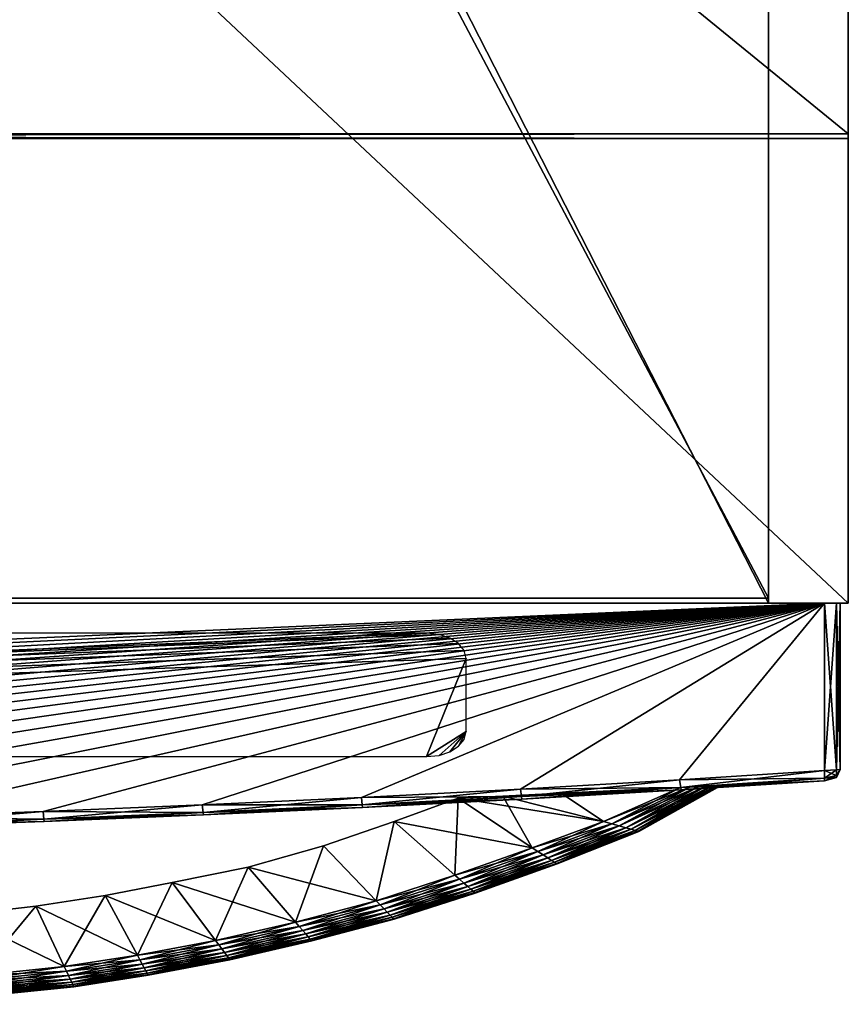
# Model space of a CAD drawing. Units: inches. Extents: x 0 to 24, y -25.1 to 0.
# Drawn here: x 18.8 to 24, y -25 to -18.9 of the extents above; entities that cross this region are included whole.
import ezdxf

# ---------------------------------------------------------------- set-up
doc = ezdxf.new("R2010")
doc.units = ezdxf.units.IN
doc.header["$MEASUREMENT"] = 0
doc.layers.get('0').update_dxf_attribs({"true_color": 0x718606})

msp = doc.modelspace()

# ---------------------------------------------------------------- meshes
at = {"color": 164, "true_color": 0x1c1cb1}
mesh = msp.add_polyface(dxfattribs=at)
corners = [(24.0002, -19.5958, 0.0017), (24.0002, -19.5667, 0.0017), (0.0002, -19.5667, 0.0017), (24.0002, -19.5958, 4.0831), (24.0002, -19.5667, 4.0831), (0.0002, -19.5958, 4.0831), (0.0002, -19.5667, 4.0831), (12.0002, 0.0001, 33.4815), (12.0002, -22.4989, 34.5017), (12.0002, 0.0001, 34.5017), (12.0002, -22.4989, 33.4815), (24.0002, 0.0001, 34.5017), (24.0002, -22.4989, 34.5017), (24.0002, 0.0001, 4.0831), (24.0002, -22.4989, 4.0831), (0.0002, 0.0001, 4.0831), (0.0002, -22.4989, 4.0831), (0.0002, 0.0001, 34.5017), (0.0002, -22.4989, 34.5017), (0.5002, 0.0001, 33.4815), (0.5002, 0.0001, 4.8483), (23.5002, 0.0001, 4.8483), (23.5002, 0.0001, 33.4815), (0.5002, -22.4989, 33.4815), (0.5002, -22.4989, 4.8483), (23.5002, -22.4989, 4.8483), (23.5002, -22.4989, 33.4815), (0.5002, -0.7559, 4.8483), (12.0002, -22.4686, 4.8483), (12.0002, -0.7559, 4.8483), (0.5002, -22.4686, 4.8483), (23.5002, -0.7559, 33.4815), (0.5002, -22.4686, 33.4815), (0.5002, -0.7559, 33.4815), (23.5002, -22.4686, 33.4815), (23.5002, -0.7559, 4.8483), (23.5002, -22.4686, 4.8483), (0.0002, 0.0001, 0.0017), (24.0002, 0.0001, 0.0017), (0.5002, -0.7258, 33.4815), (23.5002, -0.7258, 33.4815), (23.5002, -0.7258, 4.8483), (0.5002, -0.7258, 4.8483), (23.9558, -22.4998, 34.1584), (24.0002, -22.4998, 33.9397), (23.8997, -22.4998, 33.8268), (23.8557, -22.4998, 34.0438), (23.8351, -22.4998, 34.3369), (23.7359, -22.4998, 34.2211), (23.6561, -22.4998, 34.4576), (23.5585, -22.4998, 34.3408), (23.437, -22.4998, 34.5017), (23.3412, -22.4998, 34.3846), (0.5634, -22.4998, 34.5017), (0.6592, -22.4998, 34.3846), (0.3443, -22.4998, 34.4576), (0.4419, -22.4998, 34.3408), (0.1652, -22.4998, 34.3369), (0.2643, -22.4998, 34.2211), (0.0445, -22.4998, 34.1584), (0.1447, -22.4998, 34.0438), (0.0002, -22.4998, 33.9397), (0.1007, -22.4998, 33.8268), (0.0002, -22.4998, 4.6228), (0.1007, -22.4998, 4.7356), (0.0445, -22.4998, 4.404), (0.1447, -22.4999, 4.5186), (0.1652, -22.4998, 4.2253), (0.2643, -22.4999, 4.3412), (0.3443, -22.4998, 4.1048), (0.4419, -22.4999, 4.2216), (0.5634, -22.4998, 4.0606), (0.6592, -22.4999, 4.1778), (23.437, -22.4998, 4.0606), (23.3412, -22.4999, 4.1778), (23.6561, -22.4998, 4.1048), (23.5585, -22.4999, 4.2216), (23.8351, -22.4998, 4.2253), (23.7359, -22.4999, 4.3412), (23.9558, -22.4998, 4.404), (23.8557, -22.4999, 4.5186), (24.0002, -22.4998, 4.6228), (23.8997, -22.4998, 4.7356)]
mesh.append_faces([[corners[k] for k in face] for face in [(0, 1, 2), (3, 1, 0), (3, 4, 1), (5, 4, 3), (5, 6, 4), (7, 8, 9), (7, 10, 8), (9, 10, 7), (9, 8, 10), (11, 8, 9), (11, 12, 8), (13, 12, 11), (13, 14, 12), (15, 14, 13), (15, 16, 14), (17, 16, 15), (17, 18, 16), (9, 18, 17), (9, 8, 18), (9, 19, 7), (9, 17, 19), (20, 13, 21), (20, 15, 13), (20, 17, 15), (20, 19, 17), (22, 9, 7), (22, 11, 9), (22, 13, 11), (22, 21, 13), (19, 10, 7), (19, 23, 10), (21, 24, 20), (21, 25, 24), (22, 25, 21), (22, 26, 25), (7, 26, 22), (7, 10, 26), (27, 28, 29), (27, 30, 28), (31, 32, 33), (31, 34, 32), (35, 34, 31), (35, 36, 34), (29, 36, 35), (29, 28, 36), (37, 13, 15), (37, 38, 13), (1, 37, 2), (1, 38, 37), (4, 38, 1), (4, 13, 38), (6, 13, 4), (6, 15, 13), (2, 15, 6), (2, 37, 15), (39, 22, 40), (39, 19, 22), (41, 20, 42), (41, 21, 20), (40, 21, 41), (40, 22, 21), (22, 20, 21), (22, 19, 20), (40, 33, 39), (40, 31, 33), (41, 31, 40), (41, 35, 31), (42, 35, 41), (42, 27, 35), (25, 26, 12), (12, 26, 10), (12, 10, 8), (8, 10, 23), (8, 23, 18), (18, 23, 16), (14, 16, 24), (14, 24, 25), (14, 25, 12), (24, 16, 23), (43, 44, 45), (45, 46, 43), (47, 43, 46), (46, 48, 47), (49, 47, 48), (48, 50, 49), (51, 49, 50), (50, 52, 51), (53, 51, 52), (52, 54, 53), (55, 53, 54), (54, 56, 55), (57, 55, 56), (56, 58, 57), (59, 57, 58), (58, 60, 59), (61, 59, 60), (60, 62, 61), (63, 61, 62), (62, 64, 63), (65, 63, 64), (64, 66, 65), (67, 65, 66), (66, 68, 67), (69, 67, 68), (68, 70, 69), (71, 69, 70), (70, 72, 71), (73, 71, 72), (72, 74, 73), (75, 73, 74), (74, 76, 75), (77, 75, 76), (76, 78, 77), (79, 77, 78), (78, 80, 79), (81, 79, 80), (80, 82, 81), (44, 81, 82), (82, 45, 44), (81, 79, 77), (77, 75, 73), (73, 71, 69), (77, 73, 69), (69, 67, 65), (65, 63, 61), (69, 65, 61), (61, 59, 57), (57, 55, 53), (61, 57, 53), (53, 51, 49), (49, 47, 43), (53, 49, 43), (61, 53, 43), (81, 77, 43), (44, 81, 43)]], dxfattribs={"color": 164})
mesh = msp.add_polyface(dxfattribs=at)
corners = [(0.0002, -19.5667, 0.0017), (24.0002, -19.5667, 4.0831), (0.0002, -19.5667, 4.0831), (24.0002, -19.5667, 0.0017), (24.0002, -19.5958, 0.0017), (0.0002, -19.5958, 0.0017), (0.0002, -19.5958, 4.0831), (24.0002, -19.5958, 4.0831)]
mesh.append_faces([[corners[k] for k in face] for face in [(0, 1, 2), (0, 3, 1), (4, 0, 5), (5, 2, 6), (5, 0, 2), (5, 7, 4), (5, 6, 7), (0, 1, 3), (0, 2, 1)]], dxfattribs={"color": 164})
mesh = msp.add_polyface(dxfattribs=at)
corners = [(0.1497, -23.5463, 4.1106), (0.1497, -22.4999, 4.1106), (23.8506, -22.4999, 4.1106), (2.0505, -23.6617, 4.1106), (1.0556, -23.6039, 4.1106), (1.0556, -23.6039, 34.4301), (2.0505, -23.6617, 34.4301), (23.8506, -22.4999, 34.4301), (0.1497, -23.5463, 34.4301), (0.1497, -22.4999, 34.4301), (0.0751, -22.4999, 4.1376), (0.0502, -22.4999, 4.2188), (6.0252, -23.9008, 34.3218), (6.0252, -23.9008, 4.2188), (7.021, -23.9311, 4.2188), (7.021, -23.9311, 34.3218), (8.0168, -23.9558, 4.2188), (8.0168, -23.9558, 34.3218), (9.0127, -23.9751, 4.2188), (9.0127, -23.9751, 34.3218), (10.0085, -23.989, 4.2188), (9.0133, -23.9594, 4.1376), (9.0153, -23.9122, 4.1106), (10.0102, -23.9259, 4.1106), (8.0177, -23.9401, 4.1376), (8.0203, -23.8928, 4.1106), (7.0221, -23.9154, 4.1376), (7.0254, -23.8681, 4.1106), (6.0264, -23.8851, 4.1376), (6.0303, -23.8378, 4.1106), (7.0221, -23.9154, 34.403), (7.0254, -23.8681, 34.4301), (6.0303, -23.8378, 34.4301), (6.0264, -23.8851, 34.403), (8.0177, -23.9401, 34.403), (8.0203, -23.8928, 34.4301), (9.0133, -23.9594, 34.403), (9.0153, -23.9122, 34.4301), (10.0089, -23.9732, 34.403), (10.0089, -23.9732, 4.1376), (10.0085, -23.989, 34.3218)]
mesh.append_faces([[corners[k] for k in face] for face in [(0, 1, 2), (2, 3, 4), (0, 2, 4), (5, 6, 7), (8, 5, 7), (8, 7, 9), (2, 1, 10), (2, 10, 11), (2, 11, 9), (12, 13, 14), (14, 15, 12), (15, 14, 16), (16, 17, 15), (17, 16, 18), (18, 19, 17), (19, 18, 20), (21, 22, 23), (24, 25, 22), (22, 21, 24), (26, 27, 25), (25, 24, 26), (28, 29, 27), (27, 26, 28), (30, 31, 32), (32, 33, 30), (34, 35, 31), (31, 30, 34), (36, 37, 35), (35, 34, 36), (37, 36, 38), (18, 21, 39), (16, 24, 21), (21, 18, 16), (14, 26, 24), (24, 16, 14), (13, 28, 26), (26, 14, 13), (15, 30, 33), (33, 12, 15), (17, 34, 30), (30, 15, 17), (19, 36, 34), (34, 17, 19), (36, 19, 40)]], dxfattribs={"color": 164})
mesh = msp.add_polyface(dxfattribs=at)
corners = [(23.8506, -22.4999, 4.1106), (12.0002, -23.9369, 4.1106), (11.0052, -23.9342, 4.1106), (10.0102, -23.9259, 4.1106), (9.0153, -23.9122, 4.1106), (8.0203, -23.8928, 4.1106), (7.0254, -23.8681, 4.1106), (11.0052, -23.9342, 34.4301), (12.0002, -23.9369, 34.4301), (23.8506, -22.4999, 34.4301), (10.0102, -23.9259, 34.4301), (9.0153, -23.9122, 34.4301), (8.0203, -23.8928, 34.4301), (7.0254, -23.8681, 34.4301), (0.1497, -22.4999, 34.4301), (23.9253, -22.4999, 34.403), (23.9502, -22.4999, 34.3218), (15.9835, -23.9558, 4.2188), (15.9835, -23.9558, 34.3218), (14.9877, -23.9751, 34.3218), (14.9877, -23.9751, 4.2188), (13.9918, -23.989, 34.3218), (13.9918, -23.989, 4.2188), (12.996, -23.9972, 34.3218), (12.996, -23.9972, 4.2188), (12.0002, -23.9999, 34.3218), (14.987, -23.9594, 4.1376), (14.9851, -23.9122, 4.1106), (15.98, -23.8928, 4.1106), (15.9826, -23.9401, 4.1376), (13.9914, -23.9732, 4.1376), (13.9901, -23.9259, 4.1106), (12.9958, -23.9815, 4.1376), (12.9951, -23.9342, 4.1106), (13.9914, -23.9732, 34.403), (13.9901, -23.9259, 34.4301), (12.9951, -23.9342, 34.4301), (12.9958, -23.9815, 34.403), (14.987, -23.9594, 34.403), (14.9851, -23.9122, 34.4301), (15.9826, -23.9401, 34.403), (15.98, -23.8928, 34.4301)]
mesh.append_faces([[corners[k] for k in face] for face in [(0, 1, 2), (0, 2, 3), (0, 3, 4), (0, 4, 5), (0, 5, 6), (7, 8, 9), (10, 7, 9), (11, 10, 9), (12, 11, 9), (13, 12, 9), (14, 9, 15), (14, 15, 16), (0, 14, 16), (17, 18, 19), (19, 20, 17), (20, 19, 21), (21, 22, 20), (22, 21, 23), (23, 24, 22), (24, 23, 25), (26, 27, 28), (28, 29, 26), (30, 31, 27), (27, 26, 30), (32, 33, 31), (31, 30, 32), (34, 35, 36), (36, 37, 34), (38, 39, 35), (35, 34, 38), (40, 41, 39), (39, 38, 40), (20, 26, 29), (29, 17, 20), (22, 30, 26), (26, 20, 22), (24, 32, 30), (30, 22, 24), (21, 34, 37), (37, 23, 21), (19, 38, 34), (34, 21, 19), (18, 40, 38), (38, 19, 18)]], dxfattribs={"color": 164})
mesh = msp.add_polyface(dxfattribs=at)
corners = [(23.8506, -22.4999, 4.1106), (7.0254, -23.8681, 4.1106), (6.0303, -23.8378, 4.1106), (5.0354, -23.8021, 4.1106), (4.0405, -23.7608, 4.1106), (3.0454, -23.714, 4.1106), (2.0505, -23.6617, 4.1106), (6.0303, -23.8378, 34.4301), (7.0254, -23.8681, 34.4301), (23.8506, -22.4999, 34.4301), (5.0354, -23.8021, 34.4301), (4.0405, -23.7608, 34.4301), (3.0454, -23.714, 34.4301), (2.0505, -23.6617, 34.4301), (12.0002, -23.9999, 4.2188), (12.0002, -23.9999, 34.3218), (11.0043, -23.9972, 34.3218), (11.0043, -23.9972, 4.2188), (12.996, -23.9972, 4.2188), (10.0085, -23.989, 4.2188), (10.0085, -23.989, 34.3218), (9.0127, -23.9751, 34.3218), (12.0002, -23.9842, 4.1376), (12.0002, -23.9369, 4.1106), (12.9951, -23.9342, 4.1106), (12.9958, -23.9815, 4.1376), (11.0045, -23.9815, 4.1376), (11.0052, -23.9342, 4.1106), (10.0089, -23.9732, 4.1376), (10.0102, -23.9259, 4.1106), (9.0133, -23.9594, 4.1376), (10.0089, -23.9732, 34.403), (10.0102, -23.9259, 34.4301), (9.0153, -23.9122, 34.4301), (11.0045, -23.9815, 34.403), (11.0052, -23.9342, 34.4301), (12.0002, -23.9842, 34.403), (12.0002, -23.9369, 34.4301), (12.9958, -23.9815, 34.403), (12.9951, -23.9342, 34.4301), (9.0127, -23.9751, 4.2188), (9.0133, -23.9594, 34.403), (12.996, -23.9972, 34.3218)]
mesh.append_faces([[corners[k] for k in face] for face in [(0, 1, 2), (0, 2, 3), (0, 3, 4), (0, 4, 5), (0, 5, 6), (7, 8, 9), (10, 7, 9), (11, 10, 9), (12, 11, 9), (13, 12, 9), (14, 15, 16), (16, 17, 14), (15, 14, 18), (19, 20, 21), (20, 19, 17), (17, 16, 20), (22, 23, 24), (24, 25, 22), (26, 27, 23), (23, 22, 26), (28, 29, 27), (27, 26, 28), (29, 28, 30), (31, 32, 33), (34, 35, 32), (32, 31, 34), (36, 37, 35), (35, 34, 36), (38, 39, 37), (37, 36, 38), (14, 22, 25), (25, 18, 14), (17, 26, 22), (22, 14, 17), (19, 28, 26), (26, 17, 19), (28, 19, 40), (20, 31, 41), (16, 34, 31), (31, 20, 16), (15, 36, 34), (34, 16, 15), (42, 38, 36), (36, 15, 42)]], dxfattribs={"color": 164})
mesh = msp.add_polyface(dxfattribs=at)
corners = [(23.8506, -22.4999, 4.1106), (16.975, -23.8681, 4.1106), (15.98, -23.8928, 4.1106), (14.9851, -23.9122, 4.1106), (13.9901, -23.9259, 4.1106), (12.9951, -23.9342, 4.1106), (12.0002, -23.9369, 4.1106), (15.98, -23.8928, 34.4301), (16.975, -23.8681, 34.4301), (23.8506, -22.4999, 34.4301), (14.9851, -23.9122, 34.4301), (13.9901, -23.9259, 34.4301), (12.9951, -23.9342, 34.4301), (12.0002, -23.9369, 34.4301), (18.971, -23.865, 4.2188), (18.971, -23.865, 34.3218), (17.9752, -23.9008, 34.3218), (17.9752, -23.9008, 4.2188), (16.9793, -23.9311, 34.3218), (16.9793, -23.9311, 4.2188), (15.9835, -23.9558, 34.3218), (15.9835, -23.9558, 4.2188), (18.9695, -23.8492, 4.1376), (18.9649, -23.8021, 4.1106), (19.9599, -23.7608, 4.1106), (17.9739, -23.8851, 4.1376), (17.97, -23.8378, 4.1106), (16.9782, -23.9154, 4.1376), (15.9826, -23.9401, 4.1376), (16.9782, -23.9154, 34.403), (15.9826, -23.9401, 34.403), (17.9739, -23.8851, 34.403), (17.97, -23.8378, 34.4301), (18.9695, -23.8492, 34.403), (18.9649, -23.8021, 34.4301), (19.9651, -23.808, 34.403), (19.9651, -23.808, 4.1376), (19.9668, -23.8237, 34.3218)]
mesh.append_faces([[corners[k] for k in face] for face in [(0, 1, 2), (0, 2, 3), (0, 3, 4), (0, 4, 5), (0, 5, 6), (7, 8, 9), (10, 7, 9), (11, 10, 9), (12, 11, 9), (13, 12, 9), (14, 15, 16), (16, 17, 14), (17, 16, 18), (18, 19, 17), (19, 18, 20), (20, 21, 19), (22, 23, 24), (25, 26, 23), (23, 22, 25), (27, 1, 26), (26, 25, 27), (28, 2, 1), (1, 27, 28), (29, 8, 7), (7, 30, 29), (31, 32, 8), (8, 29, 31), (33, 34, 32), (32, 31, 33), (34, 33, 35), (14, 22, 36), (17, 25, 22), (22, 14, 17), (19, 27, 25), (25, 17, 19), (21, 28, 27), (27, 19, 21), (18, 29, 30), (30, 20, 18), (16, 31, 29), (29, 18, 16), (15, 33, 31), (31, 16, 15), (33, 15, 37)]], dxfattribs={"color": 164})
mesh = msp.add_polyface(dxfattribs=at)
corners = [(23.8506, -22.4999, 4.1106), (21.9498, -23.6617, 4.1106), (20.9549, -23.714, 4.1106), (19.9599, -23.7608, 4.1106), (18.9649, -23.8021, 4.1106), (17.97, -23.8378, 4.1106), (16.975, -23.8681, 4.1106), (20.9549, -23.714, 34.4301), (21.9498, -23.6617, 34.4301), (23.8506, -22.4999, 34.4301), (19.9599, -23.7608, 34.4301), (18.9649, -23.8021, 34.4301), (17.97, -23.8378, 34.4301), (16.975, -23.8681, 34.4301), (21.9585, -23.7245, 34.3218), (21.9585, -23.7245, 4.2188), (22.9543, -23.6667, 4.2188), (20.9627, -23.7769, 34.3218), (20.9627, -23.7769, 4.2188), (19.9668, -23.8237, 34.3218), (19.9668, -23.8237, 4.2188), (18.971, -23.865, 34.3218), (18.971, -23.865, 4.2188), (21.9563, -23.7088, 4.1376), (22.9447, -23.6039, 4.1106), (22.9519, -23.651, 4.1376), (20.9607, -23.7612, 4.1376), (19.9651, -23.808, 4.1376), (18.9695, -23.8492, 4.1376), (19.9651, -23.808, 34.403), (20.9607, -23.7612, 34.403), (21.9563, -23.7088, 34.403), (22.9519, -23.651, 34.403), (22.9447, -23.6039, 34.4301), (18.9695, -23.8492, 34.403), (22.9543, -23.6667, 34.3218)]
mesh.append_faces([[corners[k] for k in face] for face in [(0, 1, 2), (0, 2, 3), (0, 3, 4), (0, 4, 5), (0, 5, 6), (7, 8, 9), (10, 7, 9), (11, 10, 9), (12, 11, 9), (13, 12, 9), (14, 15, 16), (15, 14, 17), (17, 18, 15), (18, 17, 19), (19, 20, 18), (20, 19, 21), (21, 22, 20), (23, 1, 24), (24, 25, 23), (26, 2, 1), (1, 23, 26), (27, 3, 2), (2, 26, 27), (3, 27, 28), (29, 10, 11), (30, 7, 10), (10, 29, 30), (31, 8, 7), (7, 30, 31), (32, 33, 8), (8, 31, 32), (15, 23, 25), (18, 26, 23), (23, 15, 18), (20, 27, 26), (26, 18, 20), (27, 20, 22), (19, 29, 34), (17, 30, 29), (29, 19, 17), (14, 31, 30), (30, 17, 14), (35, 32, 31), (31, 14, 35)]], dxfattribs={"color": 164})
mesh = msp.add_polyface(dxfattribs=at)
corners = [(23.8506, -22.4999, 4.1106), (23.8506, -23.5463, 4.1106), (22.9447, -23.6039, 4.1106), (21.9498, -23.6617, 4.1106), (22.9447, -23.6039, 34.4301), (23.8506, -23.5463, 34.4301), (23.8506, -22.4999, 34.4301), (21.9498, -23.6617, 34.4301), (23.9502, -23.5403, 4.2188), (23.9502, -22.4999, 4.2188), (23.9502, -22.4999, 34.3218), (23.9502, -23.5403, 34.3218), (23.9253, -22.4999, 4.1376), (23.8511, -23.6096, 4.2188), (23.8511, -23.6096, 34.3218), (22.9543, -23.6667, 34.3218), (22.9543, -23.6667, 4.2188), (21.9585, -23.7245, 34.3218), (23.9253, -23.5772, 4.1579), (23.9253, -23.5416, 4.1376), (23.9254, -23.5773, 34.3826), (23.9254, -23.5892, 34.3218), (22.9519, -23.651, 4.1376), (23.8507, -23.5938, 4.1376), (23.9253, -22.4999, 34.403), (23.9253, -23.5416, 34.403), (23.9254, -23.5892, 4.2188), (23.851, -23.5938, 34.403), (22.9519, -23.651, 34.403), (21.9585, -23.7245, 4.2188)]
mesh.append_faces([[corners[k] for k in face] for face in [(0, 1, 2), (0, 2, 3), (4, 5, 6), (7, 4, 6), (8, 9, 10), (10, 11, 8), (12, 0, 10), (9, 12, 10), (13, 14, 15), (15, 16, 13), (16, 15, 17), (8, 18, 19), (11, 20, 21), (19, 1, 0), (0, 12, 19), (22, 2, 1), (1, 23, 22), (24, 6, 5), (5, 25, 24), (21, 14, 13), (13, 26, 21), (27, 5, 4), (4, 28, 27), (8, 26, 18), (23, 18, 26), (26, 13, 23), (1, 19, 18), (18, 23, 1), (11, 25, 20), (27, 20, 25), (25, 5, 27), (14, 21, 20), (20, 27, 14), (8, 19, 12), (12, 9, 8), (16, 22, 23), (23, 13, 16), (10, 24, 25), (25, 11, 10), (11, 21, 26), (26, 8, 11), (22, 16, 29), (14, 27, 28), (28, 15, 14)]], dxfattribs={"color": 164})
mesh = msp.add_polyface(dxfattribs=at)
corners = [(21.563, -23.3945, 34.4409), (21.5983, -23.3512, 34.4409), (21.6109, -23.3014, 34.4409), (2.267, -23.3512, 34.4409), (2.3024, -23.3945, 34.4409), (2.3563, -23.4286, 34.4409), (2.4246, -23.451, 34.4409), (2.2543, -23.3014, 34.4409), (2.5033, -23.459, 34.4409), (2.2543, -22.8453, 34.4409), (2.267, -22.7955, 34.4409), (2.3024, -22.7522, 34.4409), (2.3563, -22.7181, 34.4409), (2.4246, -22.6957, 34.4409), (2.5033, -22.6877, 34.4409), (21.362, -22.6877, 34.4409), (21.4407, -22.6957, 34.4409), (21.509, -22.7181, 34.4409), (21.563, -22.7522, 34.4409), (21.5983, -22.7955, 34.4409), (21.6109, -22.8453, 34.4409), (21.362, -23.459, 34.4409), (21.4407, -23.451, 34.4409), (21.509, -23.4286, 34.4409)]
mesh.append_faces([[corners[k] for k in face] for face in [(0, 1, 2), (3, 4, 5), (3, 5, 6), (7, 3, 6), (7, 6, 8), (9, 7, 8), (10, 9, 8), (11, 10, 8), (12, 11, 8), (13, 12, 8), (14, 13, 8), (15, 14, 8), (16, 15, 8), (17, 16, 8), (18, 17, 8), (19, 18, 8), (20, 19, 8), (20, 8, 21), (2, 20, 21), (2, 21, 22), (2, 22, 23), (0, 2, 23)]], dxfattribs={"color": 164})
at = {"color": 183, "true_color": 0x8c58e1}
mesh = msp.add_polyface(dxfattribs=at)
corners = [(22.2037, -23.6879, 32.9494), (22.951, -23.6525, 31.4517), (22.2037, -23.6879, 31.4517), (21.8404, -23.7052, 31.4517), (21.8404, -23.7052, 32.9494), (22.47, -23.8653, 31.4517), (22.0232, -24.0285, 31.4517), (21.5605, -23.7184, 31.4517), (22.5205, -23.8794, 31.4598), (22.0589, -24.0518, 31.4598), (21.5405, -24.2001, 31.4517), (22.5669, -23.8922, 31.4832), (22.0916, -24.073, 31.4832), (21.5696, -24.2257, 31.4598), (22.6079, -23.9036, 31.5196), (22.1206, -24.0918, 31.5196), (21.5963, -24.2492, 31.4832), (22.642, -23.9131, 31.5673), (22.1447, -24.1075, 31.5673), (21.6199, -24.2699, 31.5196), (22.6681, -23.9203, 31.6246), (22.1632, -24.1195, 31.6246), (21.6396, -24.2871, 31.5673), (22.6847, -23.9249, 31.6895), (22.1749, -24.1271, 31.6895), (21.6546, -24.3003, 31.6246), (22.6905, -23.9265, 31.7601), (22.1791, -24.1298, 31.7601), (21.6642, -24.3087, 31.6895), (22.6905, -23.9265, 32.641), (22.1791, -24.1298, 32.641), (21.6676, -24.3116, 32.641), (21.6676, -24.3116, 31.7601), (22.6847, -23.9249, 32.7117), (22.1749, -24.1271, 32.7117), (22.6681, -23.9203, 32.7765), (22.1632, -24.1195, 32.7765), (21.6642, -24.3087, 32.7117), (22.642, -23.9131, 32.8338), (22.1447, -24.1075, 32.8338), (21.6546, -24.3003, 32.7765), (22.6079, -23.9036, 32.8816), (22.1206, -24.0918, 32.8816), (21.6396, -24.2871, 32.8338), (22.5669, -23.8922, 32.9179), (22.0916, -24.073, 32.9179), (21.6199, -24.2699, 32.8816), (22.5205, -23.8794, 32.9412), (22.0589, -24.0518, 32.9412), (21.5963, -24.2492, 32.9179), (22.47, -23.8653, 32.9494), (22.0232, -24.0285, 32.9494), (21.5696, -24.2257, 32.9412)]
mesh.append_faces([[corners[k] for k in face] for face in [(0, 1, 2), (2, 3, 4), (4, 0, 2), (5, 3, 2), (5, 6, 7), (7, 3, 5), (8, 9, 6), (6, 5, 8), (10, 6, 9), (11, 12, 9), (9, 8, 11), (13, 9, 12), (14, 15, 12), (12, 11, 14), (16, 12, 15), (17, 18, 15), (15, 14, 17), (19, 15, 18), (20, 21, 18), (18, 17, 20), (22, 18, 21), (23, 24, 21), (21, 20, 23), (25, 21, 24), (26, 27, 24), (28, 24, 27), (29, 30, 27), (30, 31, 32), (32, 27, 30), (33, 34, 30), (31, 30, 34), (35, 36, 34), (37, 34, 36), (38, 39, 36), (36, 35, 38), (40, 36, 39), (41, 42, 39), (39, 38, 41), (43, 39, 42), (44, 45, 42), (42, 41, 44), (46, 42, 45), (47, 48, 45), (45, 44, 47), (49, 45, 48), (50, 51, 48), (48, 47, 50), (52, 48, 51), (0, 4, 50), (51, 50, 4)]], dxfattribs={"color": 183})
mesh = msp.add_polyface(dxfattribs=at)
corners = [(23.1749, -23.6419, 31.6246), (23.1453, -23.6433, 31.5673), (23.1068, -23.6451, 31.5196), (23.0606, -23.6473, 31.4832), (23.0081, -23.6497, 31.4598), (23.1936, -23.641, 31.6895), (22.951, -23.6525, 31.4517), (23.2002, -23.6407, 31.7601), (23.2002, -23.6407, 32.641), (23.1936, -23.641, 32.7117), (23.1749, -23.6419, 32.7765), (23.1453, -23.6433, 32.8338), (23.1068, -23.6451, 32.8816), (23.0606, -23.6473, 32.9179), (23.0081, -23.6497, 32.9412), (22.951, -23.6525, 32.9494), (22.2037, -23.6879, 32.9494), (22.2037, -23.6879, 31.4517), (22.47, -23.8653, 31.4517), (22.5205, -23.8794, 31.4598), (22.5669, -23.8922, 31.4832), (22.6079, -23.9036, 31.5196), (22.642, -23.9131, 31.5673), (22.6681, -23.9203, 31.6246), (22.6847, -23.9249, 31.6895), (22.6905, -23.9265, 31.7601), (22.1749, -24.1271, 31.6895), (22.6905, -23.9265, 32.641), (22.1791, -24.1298, 31.7601), (22.6847, -23.9249, 32.7117), (22.1791, -24.1298, 32.641), (22.6681, -23.9203, 32.7765), (22.1749, -24.1271, 32.7117), (22.642, -23.9131, 32.8338), (22.6079, -23.9036, 32.8816), (22.5669, -23.8922, 32.9179), (22.5205, -23.8794, 32.9412), (22.47, -23.8653, 32.9494)]
mesh.append_faces([[corners[k] for k in face] for face in [(0, 1, 2), (0, 2, 3), (0, 3, 4), (5, 0, 4), (5, 4, 6), (7, 5, 6), (8, 7, 6), (9, 8, 6), (10, 9, 6), (11, 10, 6), (12, 11, 6), (13, 12, 6), (14, 13, 6), (15, 14, 6), (16, 15, 6), (17, 6, 18), (4, 19, 18), (18, 6, 4), (3, 20, 19), (19, 4, 3), (2, 21, 20), (20, 3, 2), (1, 22, 21), (21, 2, 1), (0, 23, 22), (22, 1, 0), (5, 24, 23), (23, 0, 5), (7, 25, 24), (24, 5, 7), (26, 24, 25), (8, 27, 25), (25, 7, 8), (28, 25, 27), (9, 29, 27), (27, 8, 9), (30, 27, 29), (10, 31, 29), (29, 9, 10), (32, 29, 31), (11, 33, 31), (31, 10, 11), (12, 34, 33), (33, 11, 12), (13, 35, 34), (34, 12, 13), (14, 36, 35), (35, 13, 14), (15, 37, 36), (36, 14, 15), (37, 15, 16)]], dxfattribs={"color": 183})
mesh = msp.add_polyface(dxfattribs=at)
corners = [(21.8404, -23.7052, 31.4517), (21.5605, -23.7184, 31.4517), (21.5605, -23.7184, 32.9494), (21.8404, -23.7052, 32.9494), (21.1598, -23.8639, 31.4542), (21.1598, -23.8639, 32.9517), (22.0232, -24.0285, 31.4517), (21.5405, -24.2001, 31.4517), (22.0589, -24.0518, 31.4598), (21.5696, -24.2257, 31.4598), (21.0475, -24.3593, 31.4517), (22.0916, -24.073, 31.4832), (21.5963, -24.2492, 31.4832), (21.0966, -24.4103, 31.4832), (21.073, -24.3859, 31.4598), (22.1206, -24.0918, 31.5196), (21.6199, -24.2699, 31.5196), (21.1173, -24.4318, 31.5196), (22.1447, -24.1075, 31.5673), (21.6396, -24.2871, 31.5673), (21.1346, -24.4497, 31.5673), (22.1632, -24.1195, 31.6246), (21.6546, -24.3003, 31.6246), (21.1477, -24.4634, 31.6246), (22.1749, -24.1271, 31.6895), (21.6642, -24.3087, 31.6895), (21.1561, -24.4721, 31.6895), (22.1791, -24.1298, 31.7601), (21.6676, -24.3116, 31.7601), (21.1591, -24.4752, 31.7601), (21.6676, -24.3116, 32.641), (21.1591, -24.4752, 32.641), (22.1749, -24.1271, 32.7117), (21.6642, -24.3087, 32.7117), (21.1561, -24.4721, 32.7117), (22.1632, -24.1195, 32.7765), (21.6546, -24.3003, 32.7765), (21.1477, -24.4634, 32.7765), (22.1447, -24.1075, 32.8338), (21.6396, -24.2871, 32.8338), (21.1346, -24.4497, 32.8338), (22.1206, -24.0918, 32.8816), (21.6199, -24.2699, 32.8816), (21.1173, -24.4318, 32.8816), (22.0916, -24.073, 32.9179), (21.5963, -24.2492, 32.9179), (21.0966, -24.4103, 32.9179), (22.0589, -24.0518, 32.9412), (21.5696, -24.2257, 32.9412), (22.0232, -24.0285, 32.9494), (21.5405, -24.2001, 32.9494), (21.073, -24.3859, 32.9412), (21.0475, -24.3593, 32.9494)]
mesh.append_faces([[corners[k] for k in face] for face in [(0, 1, 2), (2, 3, 0), (1, 4, 5), (5, 2, 1), (6, 7, 4), (4, 1, 6), (8, 9, 7), (10, 7, 9), (11, 12, 9), (12, 13, 14), (14, 9, 12), (15, 16, 12), (16, 17, 13), (13, 12, 16), (18, 19, 16), (19, 20, 17), (17, 16, 19), (21, 22, 19), (22, 23, 20), (20, 19, 22), (24, 25, 22), (25, 26, 23), (23, 22, 25), (27, 28, 25), (28, 29, 26), (26, 25, 28), (30, 31, 29), (29, 28, 30), (32, 33, 30), (33, 34, 31), (31, 30, 33), (35, 36, 33), (36, 37, 34), (34, 33, 36), (38, 39, 36), (39, 40, 37), (37, 36, 39), (41, 42, 39), (42, 43, 40), (40, 39, 42), (44, 45, 42), (45, 46, 43), (43, 42, 45), (47, 48, 45), (46, 45, 48), (49, 50, 48), (51, 48, 50), (3, 2, 49), (2, 5, 50), (50, 49, 2), (52, 50, 5)]], dxfattribs={"color": 183})
mesh = msp.add_polyface(dxfattribs=at)
corners = [(21.1598, -23.8639, 31.4542), (20.7189, -24.0155, 31.4517), (20.7189, -24.0155, 32.9494), (21.1598, -23.8639, 32.9517), (20.2479, -24.1489, 32.9494), (21.5405, -24.2001, 31.4517), (21.0475, -24.3593, 31.4517), (20.5435, -24.4929, 31.4517), (20.2479, -24.1489, 31.4517), (21.5696, -24.2257, 31.4598), (21.073, -24.3859, 31.4598), (20.5667, -24.52, 31.4598), (21.0966, -24.4103, 31.4832), (20.588, -24.5449, 31.4832), (21.1173, -24.4318, 31.5196), (20.6068, -24.5669, 31.5196), (21.1346, -24.4497, 31.5673), (20.6225, -24.5852, 31.5673), (21.1477, -24.4634, 31.6246), (20.6344, -24.5992, 31.6246), (20.1134, -24.7024, 31.5673), (21.1561, -24.4721, 31.6895), (20.6421, -24.6081, 31.6895), (20.124, -24.7166, 31.6246), (21.1591, -24.4752, 31.7601), (20.6447, -24.6112, 31.7601), (20.1309, -24.7257, 31.6895), (21.1591, -24.4752, 32.641), (20.6447, -24.6112, 32.641), (20.1332, -24.7289, 31.7601), (21.1561, -24.4721, 32.7117), (20.6421, -24.6081, 32.7117), (20.1332, -24.7289, 32.641), (21.1477, -24.4634, 32.7765), (20.6344, -24.5992, 32.7765), (20.1309, -24.7257, 32.7117), (21.1346, -24.4497, 32.8338), (20.6225, -24.5852, 32.8338), (20.124, -24.7166, 32.7765), (21.1173, -24.4318, 32.8816), (20.6068, -24.5669, 32.8816), (21.0966, -24.4103, 32.9179), (20.588, -24.5449, 32.9179), (21.5696, -24.2257, 32.9412), (21.073, -24.3859, 32.9412), (20.5667, -24.52, 32.9412), (21.5405, -24.2001, 32.9494), (21.0475, -24.3593, 32.9494), (20.5435, -24.4929, 32.9494)]
mesh.append_faces([[corners[k] for k in face] for face in [(0, 1, 2), (2, 3, 0), (4, 2, 1), (0, 5, 6), (6, 1, 0), (6, 7, 8), (8, 1, 6), (9, 10, 6), (10, 11, 7), (7, 6, 10), (12, 13, 11), (11, 10, 12), (14, 15, 13), (13, 12, 14), (16, 17, 15), (15, 14, 16), (18, 19, 17), (17, 16, 18), (20, 17, 19), (21, 22, 19), (19, 18, 21), (23, 19, 22), (24, 25, 22), (22, 21, 24), (26, 22, 25), (27, 28, 25), (25, 24, 27), (29, 25, 28), (30, 31, 28), (28, 27, 30), (32, 28, 31), (33, 34, 31), (31, 30, 33), (35, 31, 34), (36, 37, 34), (34, 33, 36), (38, 34, 37), (39, 40, 37), (37, 36, 39), (41, 42, 40), (40, 39, 41), (43, 44, 41), (44, 45, 42), (42, 41, 44), (46, 47, 44), (47, 48, 45), (45, 44, 47), (3, 2, 47), (2, 4, 48), (48, 47, 2)]], dxfattribs={"color": 183})
mesh = msp.add_polyface(dxfattribs=at)
corners = [(20.7189, -24.0155, 31.4517), (20.2479, -24.1489, 31.4517), (20.2479, -24.1489, 32.9494), (19.7719, -24.246, 31.4517), (19.7719, -24.246, 32.9494), (20.5435, -24.4929, 31.4517), (20.0429, -24.6082, 31.4517), (20.5667, -24.52, 31.4598), (20.0636, -24.6359, 31.4598), (19.5548, -24.7005, 31.4517), (20.588, -24.5449, 31.4832), (20.0826, -24.6612, 31.4832), (19.5701, -24.7291, 31.4598), (20.6068, -24.5669, 31.5196), (20.0994, -24.6836, 31.5196), (19.5842, -24.7553, 31.4832), (20.6225, -24.5852, 31.5673), (20.1134, -24.7024, 31.5673), (19.5967, -24.7785, 31.5196), (20.6344, -24.5992, 31.6246), (20.124, -24.7166, 31.6246), (19.6071, -24.7978, 31.5673), (20.6421, -24.6081, 31.6895), (20.1309, -24.7257, 31.6895), (19.62, -24.8219, 31.6895), (19.615, -24.8125, 31.6246), (20.6447, -24.6112, 31.7601), (20.1332, -24.7289, 31.7601), (19.6218, -24.8252, 31.7601), (20.6447, -24.6112, 32.641), (20.1332, -24.7289, 32.641), (19.6218, -24.8252, 32.641), (20.6421, -24.6081, 32.7117), (20.1309, -24.7257, 32.7117), (19.62, -24.8219, 32.7117), (20.6344, -24.5992, 32.7765), (20.124, -24.7166, 32.7765), (19.615, -24.8125, 32.7765), (20.6225, -24.5852, 32.8338), (20.1134, -24.7024, 32.8338), (20.6068, -24.5669, 32.8816), (20.0994, -24.6836, 32.8816), (19.6071, -24.7978, 32.8338), (20.588, -24.5449, 32.9179), (20.0826, -24.6612, 32.9179), (19.5967, -24.7785, 32.8816), (20.5667, -24.52, 32.9412), (20.0636, -24.6359, 32.9412), (19.5842, -24.7553, 32.9179), (20.5435, -24.4929, 32.9494), (20.0429, -24.6082, 32.9494), (19.5701, -24.7291, 32.9412), (19.5548, -24.7005, 32.9494)]
mesh.append_faces([[corners[k] for k in face] for face in [(0, 1, 2), (1, 3, 4), (4, 2, 1), (5, 6, 3), (3, 1, 5), (7, 8, 6), (6, 5, 7), (9, 6, 8), (10, 11, 8), (8, 7, 10), (12, 8, 11), (13, 14, 11), (11, 10, 13), (15, 11, 14), (16, 17, 14), (14, 13, 16), (18, 14, 17), (19, 20, 17), (21, 17, 20), (22, 23, 20), (23, 24, 25), (25, 20, 23), (26, 27, 23), (27, 28, 24), (24, 23, 27), (29, 30, 27), (30, 31, 28), (28, 27, 30), (32, 33, 30), (33, 34, 31), (31, 30, 33), (35, 36, 33), (36, 37, 34), (34, 33, 36), (38, 39, 36), (37, 36, 39), (40, 41, 39), (39, 38, 40), (42, 39, 41), (43, 44, 41), (41, 40, 43), (45, 41, 44), (46, 47, 44), (44, 43, 46), (48, 44, 47), (49, 50, 47), (47, 46, 49), (51, 47, 50), (2, 4, 50), (50, 49, 2), (52, 50, 4)]], dxfattribs={"color": 183})
mesh = msp.add_polyface(dxfattribs=at)
corners = [(19.7719, -24.246, 31.4517), (19.3536, -24.3264, 31.4517), (19.3536, -24.3264, 32.9494), (19.7719, -24.246, 32.9494), (18.9184, -24.3943, 32.9494), (20.0429, -24.6082, 31.4517), (19.5548, -24.7005, 31.4517), (19.0975, -24.7714, 31.4517), (18.9184, -24.3943, 31.4517), (20.0636, -24.6359, 31.4598), (19.5701, -24.7291, 31.4598), (19.1112, -24.8003, 31.4598), (20.0826, -24.6612, 31.4832), (19.5842, -24.7553, 31.4832), (19.1237, -24.8267, 31.4832), (20.0994, -24.6836, 31.5196), (19.5967, -24.7785, 31.5196), (19.1348, -24.85, 31.5196), (20.1134, -24.7024, 31.5673), (19.6071, -24.7978, 31.5673), (19.1441, -24.8695, 31.5673), (20.124, -24.7166, 31.6246), (19.615, -24.8125, 31.6246), (19.1511, -24.8843, 31.6246), (19.62, -24.8219, 31.6895), (19.1556, -24.8938, 31.6895), (19.6218, -24.8252, 31.7601), (19.1572, -24.8971, 31.7601), (19.6218, -24.8252, 32.641), (19.1572, -24.8971, 32.641), (19.62, -24.8219, 32.7117), (19.1556, -24.8938, 32.7117), (19.615, -24.8125, 32.7765), (19.1511, -24.8843, 32.7765), (20.1134, -24.7024, 32.8338), (19.6071, -24.7978, 32.8338), (19.1441, -24.8695, 32.8338), (20.0994, -24.6836, 32.8816), (19.5967, -24.7785, 32.8816), (19.1348, -24.85, 32.8816), (20.0826, -24.6612, 32.9179), (19.5842, -24.7553, 32.9179), (19.1237, -24.8267, 32.9179), (20.0636, -24.6359, 32.9412), (19.5701, -24.7291, 32.9412), (19.1112, -24.8003, 32.9412), (20.0429, -24.6082, 32.9494), (19.5548, -24.7005, 32.9494), (19.0975, -24.7714, 32.9494)]
mesh.append_faces([[corners[k] for k in face] for face in [(0, 1, 2), (2, 3, 0), (4, 2, 1), (5, 6, 1), (1, 0, 5), (6, 7, 8), (8, 1, 6), (9, 10, 6), (10, 11, 7), (7, 6, 10), (12, 13, 10), (13, 14, 11), (11, 10, 13), (15, 16, 13), (16, 17, 14), (14, 13, 16), (18, 19, 16), (19, 20, 17), (17, 16, 19), (21, 22, 19), (22, 23, 20), (20, 19, 22), (24, 25, 23), (23, 22, 24), (26, 27, 25), (25, 24, 26), (28, 29, 27), (27, 26, 28), (30, 31, 29), (29, 28, 30), (32, 33, 31), (31, 30, 32), (34, 35, 32), (35, 36, 33), (33, 32, 35), (37, 38, 35), (38, 39, 36), (36, 35, 38), (40, 41, 38), (41, 42, 39), (39, 38, 41), (43, 44, 41), (44, 45, 42), (42, 41, 44), (46, 47, 44), (47, 48, 45), (45, 44, 47), (3, 2, 47), (2, 4, 48), (48, 47, 2)]], dxfattribs={"color": 183})
mesh = msp.add_polyface(dxfattribs=at)
corners = [(19.3536, -24.3264, 31.4517), (18.9184, -24.3943, 31.4517), (18.9184, -24.3943, 32.9494), (18.4339, -24.4499, 31.4517), (18.4339, -24.4499, 32.9494), (19.0975, -24.7714, 31.4517), (18.5577, -24.8277, 31.4517), (19.1112, -24.8003, 31.4598), (18.5671, -24.8565, 31.4598), (19.1237, -24.8267, 31.4832), (18.5758, -24.883, 31.4832), (18.0672, -24.9087, 31.4598), (19.1348, -24.85, 31.5196), (18.5834, -24.9064, 31.5196), (18.0728, -24.9356, 31.4832), (19.1441, -24.8695, 31.5673), (18.5898, -24.9259, 31.5673), (18.0776, -24.9593, 31.5196), (19.1511, -24.8843, 31.6246), (18.5947, -24.9408, 31.6246), (18.0817, -24.9791, 31.5673), (19.1556, -24.8938, 31.6895), (18.5978, -24.9503, 31.6895), (18.0848, -24.9942, 31.6246), (19.1572, -24.8971, 31.7601), (18.5989, -24.9536, 31.7601), (18.0868, -25.0038, 31.6895), (19.1572, -24.8971, 32.641), (18.5989, -24.9536, 32.641), (18.0875, -25.0072, 31.7601), (19.1556, -24.8938, 32.7117), (18.5978, -24.9503, 32.7117), (18.0875, -25.0072, 32.641), (19.1511, -24.8843, 32.7765), (18.5947, -24.9408, 32.7765), (18.0868, -25.0038, 32.7117), (19.1441, -24.8695, 32.8338), (18.5898, -24.9259, 32.8338), (18.0848, -24.9942, 32.7765), (19.1348, -24.85, 32.8816), (18.5834, -24.9064, 32.8816), (18.0817, -24.9791, 32.8338), (19.1237, -24.8267, 32.9179), (18.5758, -24.883, 32.9179), (18.0776, -24.9593, 32.8816), (19.1112, -24.8003, 32.9412), (18.5671, -24.8565, 32.9412), (18.0728, -24.9356, 32.9179), (19.0975, -24.7714, 32.9494), (18.5577, -24.8277, 32.9494), (18.0672, -24.9087, 32.9412)]
mesh.append_faces([[corners[k] for k in face] for face in [(0, 1, 2), (1, 3, 4), (4, 2, 1), (5, 6, 3), (3, 1, 5), (7, 8, 6), (6, 5, 7), (9, 10, 8), (8, 7, 9), (11, 8, 10), (12, 13, 10), (10, 9, 12), (14, 10, 13), (15, 16, 13), (13, 12, 15), (17, 13, 16), (18, 19, 16), (16, 15, 18), (20, 16, 19), (21, 22, 19), (19, 18, 21), (23, 19, 22), (24, 25, 22), (22, 21, 24), (26, 22, 25), (27, 28, 25), (25, 24, 27), (29, 25, 28), (30, 31, 28), (28, 27, 30), (32, 28, 31), (33, 34, 31), (31, 30, 33), (35, 31, 34), (36, 37, 34), (34, 33, 36), (38, 34, 37), (39, 40, 37), (37, 36, 39), (41, 37, 40), (42, 43, 40), (40, 39, 42), (44, 40, 43), (45, 46, 43), (43, 42, 45), (47, 43, 46), (48, 49, 46), (46, 45, 48), (50, 46, 49), (2, 4, 49), (49, 48, 2)]], dxfattribs={"color": 183})

doc.saveas('drawing.dxf')
